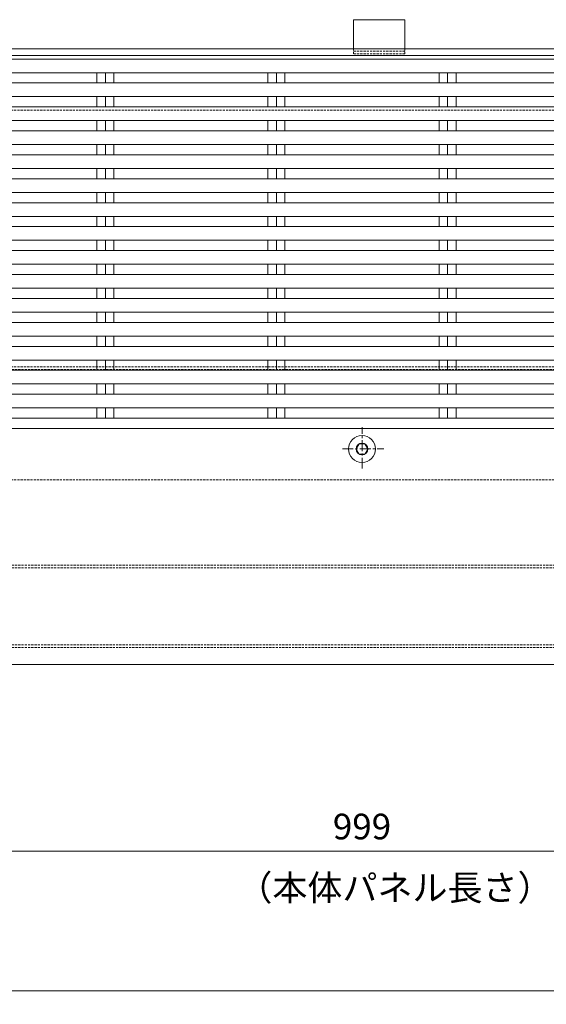
# Model space of a CAD drawing. Units: millimetres. Extents: x 476 to 2491, y 177 to 1449.
# Drawn here: x 783 to 1091, y 874 to 1449 of the extents above; entities that cross this region are included whole.
import ezdxf

# ---------------------------------------------------------------- set-up
doc = ezdxf.new("R2010")
doc.units = ezdxf.units.MM
doc.header["$LTSCALE"] = 0.2
doc.header["$PDMODE"] = 67
doc.linetypes.add('CENTER', pattern=[50.8, 31.75, -6.35, 6.35, -6.35])
doc.linetypes.add('HIDDEN', pattern=[9.525, 6.35, -3.175])
for name, color, linetype, lineweight in [('(KE)ねじ・ボルトナット・アンカーボルト', 2, 'Continuous', 13), ('(KE)先端カバー・固定部BOX・目地', 4, 'Continuous', 13), ('(KE)受枠・受下地(アンカーのみ)', 7, 'Continuous', 13), ('(KE)受枠・受下地(アンカー以外)', 2, 'Continuous', 13), ('(KE)寸法', 7, 'Continuous', 9), ('(KE)文字', 7, 'Continuous', 13), ('(KE)本体(パネル・カバー・ジョイントPL)', 3, 'Continuous', 13)]:
    doc.layers.add(name, color=color, linetype=linetype, lineweight=lineweight)
doc.styles.add('（K)文字_H3.0-1.0', font='MS Gothic.ttf', dxfattribs={"height": 3})
doc.dimstyles.new('kaneso異尺度対応_H3.0', dxfattribs={"dimscale": 6, "dimtxt": 3, "dimasz": 5, "dimexe": 0, "dimexo": 3, "dimgap": 1, "dimtad": 1, "dimdec": 1, "dimdsep": 46, "dimtxsty": '（K)文字_H3.0-1.0', "dimblk": 'DOTSMALL', "dimcen": 0, "dimclrt": 2, "dimadec": 0, "dimazin": 0, "dimtfac": 1, "dimtdec": 1, "dimtmove": 1, "dimatfit": 3, "dimldrblk": 'DOTSMALL', "dimfxl": 1, "dimtfill": 1, "dimlwd": 9, "dimlwe": 9, "dimarcsym": 0})

# ---------------------------------------------------------------- blocks, each defined once
blk = doc.blocks.new('_DotSmall')
at = {"color": 0, "linetype": 'ByBlock', "const_width": 0.5}
blk.add_lwpolyline([(-0.0625, 0, 1), (0.0625, 0, 1)], format="xyb", close=True, dxfattribs=at)
blk = doc.blocks.new('*D39')
at = {"layer": '(KE)寸法', "color": 0, "lineweight": 9, "transparency": 16777216}
for p, q in [((483.54, 1059.43), (483.54, 881.54)), ((2483.54, 1059.43), (2483.54, 881.54)), ((483.54, 881.54), (2483.54, 881.54))]:
    blk.add_line(p, q, dxfattribs=at)
at = {"layer": 'Defpoints', "color": 0, "transparency": 16777216}
for p in [(483.54, 1074.43), (2483.54, 1074.43), (2483.54, 881.54)]:
    blk.add_point(p, dxfattribs=at)
at = {"layer": '(KE)寸法', "color": 0, "lineweight": 9, "transparency": 16777216, "xscale": 25, "yscale": 25, "zscale": 25, "rotation": 180}
blk.add_blockref('_DotSmall', (483.54, 881.54), dxfattribs=at)
at = {"layer": '(KE)寸法', "color": 0, "lineweight": 9, "transparency": 16777216, "xscale": 25, "yscale": 25, "zscale": 25}
blk.add_blockref('_DotSmall', (2483.54, 881.54), dxfattribs=at)
at = {"layer": '(KE)寸法', "color": 2, "transparency": 16777216, "insert": (1483.54, 894.04), "char_height": 15, "attachment_point": 5, "style": '（K)文字_H3.0-1.0', "bg_fill": 3, "box_fill_scale": 1.1, "bg_fill_color": 256, "bg_fill_true_color": 13158600, "bg_fill_transparency": 0}
blk.add_mtext('2000', dxfattribs=at)
blk = doc.blocks.new('*D41')
at = {"layer": '(KE)寸法', "color": 0, "lineweight": 9, "transparency": 16777216}
for p, q in [((484.04, 1057.43), (484.04, 963.23)), ((1483.04, 1057.43), (1483.04, 963.23)), ((484.04, 963.23), (1483.04, 963.23))]:
    blk.add_line(p, q, dxfattribs=at)
at = {"layer": 'Defpoints', "color": 0, "transparency": 16777216}
for p in [(484.04, 1072.43), (1483.04, 1072.43), (1483.04, 963.23)]:
    blk.add_point(p, dxfattribs=at)
at = {"layer": '(KE)寸法', "color": 0, "lineweight": 9, "transparency": 16777216, "xscale": 25, "yscale": 25, "zscale": 25, "rotation": 180}
blk.add_blockref('_DotSmall', (484.04, 963.23), dxfattribs=at)
at = {"layer": '(KE)寸法', "color": 0, "lineweight": 9, "transparency": 16777216, "xscale": 25, "yscale": 25, "zscale": 25}
blk.add_blockref('_DotSmall', (1483.04, 963.23), dxfattribs=at)
at = {"layer": '(KE)寸法', "color": 2, "transparency": 16777216, "insert": (983.54, 975.73), "char_height": 15, "attachment_point": 5, "style": '（K)文字_H3.0-1.0', "bg_fill": 3, "box_fill_scale": 1.1, "bg_fill_color": 256, "bg_fill_true_color": 13158600, "bg_fill_transparency": 0}
blk.add_mtext('999', dxfattribs=at)

msp = doc.modelspace()

# ---------------------------------------------------------------- linework, layer by layer
at = {"layer": '(KE)ねじ・ボルトナット・アンカーボルト', "color": 30, "linetype": 'CENTER'}
for p, q in [((983.54, 1186.98), (983.54, 1211.21)), ((972.09, 1198.43), (996.32, 1198.43))]:
    msp.add_line(p, q, dxfattribs=at)
at = {"layer": '(KE)ねじ・ボルトナット・アンカーボルト', "color": 30}
for p, q in [((980.11, 1198.43), (981.84, 1201.43)), ((980.11, 1198.43), (981.84, 1195.43)), ((985.24, 1201.43), (981.84, 1201.43)), ((986.97, 1198.43), (985.24, 1201.43)), ((986.97, 1198.43), (985.24, 1195.43)), ((985.24, 1195.43), (981.84, 1195.43))]:
    msp.add_line(p, q, dxfattribs=at)
for centre, radius in [((983.54, 1198.43), 7.9), ((983.54, 1198.41), 3.43)]:
    msp.add_circle(centre, radius, dxfattribs=at)
at = {"layer": '(KE)先端カバー・固定部BOX・目地'}
for p, q in [((484.04, 1210.43), (1483.04, 1210.43)), ((484.04, 1072.43), (1483.04, 1072.43))]:
    msp.add_line(p, q, dxfattribs=at)
at = {"layer": '(KE)受枠・受下地(アンカーのみ)', "color": 30}
for p, q in [((1008.54, 1449.44), (978.54, 1449.44)), ((978.54, 1432.44), (978.54, 1449.44)), ((1008.54, 1432.44), (1008.54, 1449.44))]:
    msp.add_line(p, q, dxfattribs=at)
at = {"layer": '(KE)受枠・受下地(アンカーのみ)', "color": 30, "linetype": 'HIDDEN'}
for p, q in [((978.54, 1429.44), (978.54, 1432.44)), ((1008.54, 1430.94), (978.54, 1430.94)), ((1008.54, 1429.44), (978.54, 1429.44)), ((1008.54, 1429.44), (1008.54, 1432.44))]:
    msp.add_line(p, q, dxfattribs=at)
at = {"layer": '(KE)受枠・受下地(アンカー以外)', "color": 4}
for p, q in [((483.54, 1432.44), (2483.54, 1432.44)), ((483.54, 1428.44), (2483.54, 1428.44))]:
    msp.add_line(p, q, dxfattribs=at)
at = {"layer": '(KE)受枠・受下地(アンカー以外)', "color": 4, "linetype": 'HIDDEN'}
msp.add_line((1482.54, 1396.44), (484.54, 1396.44), dxfattribs=at)
at = {"layer": '(KE)受枠・受下地(アンカー以外)', "color": 2, "linetype": 'HIDDEN'}
for p, q in [((483.54, 1244.94), (2483.54, 1244.94)), ((1482.54, 1246.44), (484.54, 1246.44)), ((483.54, 1130.44), (1481.95, 1130.44)), ((483.54, 1128.94), (2483.54, 1128.94)), ((483.54, 1083.93), (2483.54, 1083.93)), ((483.54, 1082.43), (1480.84, 1082.43))]:
    msp.add_line(p, q, dxfattribs=at)
at = {"layer": '(KE)本体(パネル・カバー・ジョイントPL)'}
for p, q in [((1482.54, 1426.44), (484.54, 1426.44)), ((1479.54, 1418.44), (487.54, 1418.44)), ((828.59, 1418.44), (828.59, 1412.44)), ((833.54, 1418.44), (833.54, 1412.44)), ((838.49, 1418.44), (838.49, 1412.44)), ((928.59, 1418.44), (928.59, 1412.44)), ((933.54, 1418.44), (933.54, 1412.44)), ((938.49, 1418.44), (938.49, 1412.44)), ((1028.59, 1418.44), (1028.59, 1412.44)), ((1033.54, 1418.44), (1033.54, 1412.44)), ((1038.49, 1418.44), (1038.49, 1412.44)), ((1444.54, 1412.44), (522.54, 1412.44)), ((1444.54, 1404.44), (522.54, 1404.44)), ((828.59, 1404.44), (828.59, 1398.44)), ((833.54, 1404.44), (833.54, 1398.44)), ((838.49, 1404.44), (838.49, 1398.44)), ((928.59, 1404.44), (928.59, 1398.44)), ((933.54, 1404.44), (933.54, 1398.44)), ((938.49, 1404.44), (938.49, 1398.44)), ((1028.59, 1404.44), (1028.59, 1398.44)), ((1033.54, 1404.44), (1033.54, 1398.44)), ((1038.49, 1404.44), (1038.49, 1398.44)), ((1479.54, 1398.44), (487.54, 1398.44)), ((1479.54, 1390.44), (487.54, 1390.44)), ((828.59, 1390.44), (828.59, 1384.44)), ((833.54, 1390.44), (833.54, 1384.44)), ((838.49, 1390.44), (838.49, 1384.44)), ((928.59, 1390.44), (928.59, 1384.44)), ((933.54, 1390.44), (933.54, 1384.44)), ((938.49, 1390.44), (938.49, 1384.44)), ((1028.59, 1390.44), (1028.59, 1384.44)), ((1033.54, 1390.44), (1033.54, 1384.44)), ((1038.49, 1390.44), (1038.49, 1384.44)), ((1479.54, 1384.44), (487.54, 1384.44)), ((1479.54, 1376.44), (487.54, 1376.44)), ((828.59, 1376.44), (828.59, 1370.43)), ((833.54, 1376.44), (833.54, 1370.43)), ((838.49, 1376.44), (838.49, 1370.43)), ((928.59, 1376.44), (928.59, 1370.43)), ((933.54, 1376.44), (933.54, 1370.43)), ((938.49, 1376.44), (938.49, 1370.43)), ((1028.59, 1376.44), (1028.59, 1370.43)), ((1033.54, 1376.44), (1033.54, 1370.43)), ((1038.49, 1376.44), (1038.49, 1370.43)), ((1479.54, 1370.43), (487.54, 1370.43)), ((1479.54, 1362.43), (487.54, 1362.43)), ((828.59, 1362.43), (828.59, 1356.43)), ((833.54, 1362.43), (833.54, 1356.43)), ((838.49, 1362.43), (838.49, 1356.43)), ((928.59, 1362.43), (928.59, 1356.43)), ((933.54, 1362.43), (933.54, 1356.43)), ((938.49, 1362.43), (938.49, 1356.43)), ((1028.59, 1362.43), (1028.59, 1356.43)), ((1033.54, 1362.43), (1033.54, 1356.43)), ((1038.49, 1362.43), (1038.49, 1356.43)), ((1479.54, 1356.43), (487.54, 1356.43)), ((1479.54, 1348.43), (487.54, 1348.43)), ((828.59, 1348.43), (828.59, 1342.43)), ((833.54, 1348.43), (833.54, 1342.43)), ((838.49, 1348.43), (838.49, 1342.43)), ((928.59, 1348.43), (928.59, 1342.43)), ((933.54, 1348.43), (933.54, 1342.43)), ((938.49, 1348.43), (938.49, 1342.43)), ((1028.59, 1348.43), (1028.59, 1342.43)), ((1033.54, 1348.43), (1033.54, 1342.43)), ((1038.49, 1348.43), (1038.49, 1342.43)), ((1479.54, 1342.43), (487.54, 1342.43)), ((1479.54, 1334.43), (487.54, 1334.43)), ((1479.54, 1334.43), (487.54, 1334.43)), ((828.59, 1334.43), (828.59, 1328.43)), ((833.54, 1334.43), (833.54, 1328.43)), ((838.49, 1334.43), (838.49, 1328.43)), ((928.59, 1334.43), (928.59, 1328.43)), ((933.54, 1334.43), (933.54, 1328.43)), ((938.49, 1334.43), (938.49, 1328.43)), ((1028.59, 1334.43), (1028.59, 1328.43)), ((1033.54, 1334.43), (1033.54, 1328.43)), ((1038.49, 1334.43), (1038.49, 1328.43)), ((1479.54, 1328.43), (487.54, 1328.43)), ((1479.54, 1328.43), (487.54, 1328.43)), ((1479.54, 1320.43), (487.54, 1320.43)), ((1479.54, 1320.43), (487.54, 1320.43)), ((828.59, 1320.43), (828.59, 1314.43)), ((833.54, 1320.43), (833.54, 1314.43)), ((838.49, 1320.43), (838.49, 1314.43)), ((928.59, 1320.43), (928.59, 1314.43)), ((933.54, 1320.43), (933.54, 1314.43)), ((938.49, 1320.43), (938.49, 1314.43)), ((1028.59, 1320.43), (1028.59, 1314.43)), ((1033.54, 1320.43), (1033.54, 1314.43)), ((1038.49, 1320.43), (1038.49, 1314.43)), ((1479.54, 1314.43), (487.54, 1314.43)), ((1479.54, 1314.43), (487.54, 1314.43)), ((1479.54, 1306.43), (487.54, 1306.43)), ((1479.54, 1306.43), (487.54, 1306.43)), ((828.59, 1306.43), (828.59, 1300.43)), ((833.54, 1306.43), (833.54, 1300.43)), ((838.49, 1306.43), (838.49, 1300.43)), ((928.59, 1306.43), (928.59, 1300.43)), ((933.54, 1306.43), (933.54, 1300.43)), ((938.49, 1306.43), (938.49, 1300.43)), ((1028.59, 1306.43), (1028.59, 1300.43)), ((1033.54, 1306.43), (1033.54, 1300.43)), ((1038.49, 1306.43), (1038.49, 1300.43)), ((1479.54, 1300.43), (487.54, 1300.43)), ((1479.54, 1300.43), (487.54, 1300.43)), ((1479.54, 1292.43), (487.54, 1292.43)), ((1479.54, 1292.43), (487.54, 1292.43)), ((828.59, 1292.43), (828.59, 1286.43)), ((833.54, 1292.43), (833.54, 1286.43)), ((838.49, 1292.43), (838.49, 1286.43)), ((928.59, 1292.43), (928.59, 1286.43)), ((933.54, 1292.43), (933.54, 1286.43)), ((938.49, 1292.43), (938.49, 1286.43)), ((1028.59, 1292.43), (1028.59, 1286.43)), ((1033.54, 1292.43), (1033.54, 1286.43)), ((1038.49, 1292.43), (1038.49, 1286.43)), ((1479.54, 1286.43), (487.54, 1286.43)), ((1479.54, 1278.43), (487.54, 1278.43)), ((1479.54, 1278.43), (487.54, 1278.43)), ((828.59, 1278.43), (828.59, 1272.43)), ((833.54, 1278.43), (833.54, 1272.43)), ((838.49, 1278.43), (838.49, 1272.43)), ((928.59, 1278.43), (928.59, 1272.43)), ((933.54, 1278.43), (933.54, 1272.43)), ((938.49, 1278.43), (938.49, 1272.43)), ((1028.59, 1278.43), (1028.59, 1272.43)), ((1033.54, 1278.43), (1033.54, 1272.43)), ((1038.49, 1278.43), (1038.49, 1272.43)), ((1479.54, 1272.43), (487.54, 1272.43)), ((1479.54, 1272.43), (487.54, 1272.43)), ((1479.54, 1264.43), (487.54, 1264.43)), ((1479.54, 1264.43), (487.54, 1264.43)), ((828.59, 1264.43), (828.59, 1258.43)), ((833.54, 1264.43), (833.54, 1258.43)), ((838.49, 1264.43), (838.49, 1258.43)), ((928.59, 1264.43), (928.59, 1258.43)), ((933.54, 1264.43), (933.54, 1258.43)), ((938.49, 1264.43), (938.49, 1258.43)), ((1028.59, 1264.43), (1028.59, 1258.43)), ((1033.54, 1264.43), (1033.54, 1258.43)), ((1038.49, 1264.43), (1038.49, 1258.43)), ((1479.54, 1258.43), (487.54, 1258.43)), ((1479.54, 1250.43), (487.54, 1250.43)), ((1479.54, 1250.43), (487.54, 1250.43)), ((828.59, 1250.43), (828.59, 1244.43)), ((833.54, 1250.43), (833.54, 1244.43)), ((838.49, 1250.43), (838.49, 1244.43)), ((928.59, 1250.43), (928.59, 1244.43)), ((933.54, 1250.43), (933.54, 1244.43)), ((938.49, 1250.43), (938.49, 1244.43)), ((1028.59, 1250.43), (1028.59, 1244.43)), ((1033.54, 1250.43), (1033.54, 1244.43)), ((1038.49, 1250.43), (1038.49, 1244.43)), ((1479.54, 1244.43), (487.54, 1244.43)), ((1479.54, 1236.43), (487.54, 1236.43)), ((828.59, 1236.43), (828.59, 1230.43)), ((833.54, 1236.43), (833.54, 1230.43)), ((838.49, 1236.43), (838.49, 1230.43)), ((928.59, 1236.43), (928.59, 1230.43)), ((933.54, 1236.43), (933.54, 1230.43)), ((938.49, 1236.43), (938.49, 1230.43)), ((1028.59, 1236.43), (1028.59, 1230.43)), ((1033.54, 1236.43), (1033.54, 1230.43)), ((1038.49, 1236.43), (1038.49, 1230.43)), ((1479.54, 1230.43), (487.54, 1230.43)), ((1479.54, 1222.43), (487.54, 1222.43)), ((1479.54, 1222.43), (487.54, 1222.43)), ((828.59, 1222.43), (828.59, 1216.43)), ((833.54, 1222.43), (833.54, 1216.43)), ((838.49, 1222.43), (838.49, 1216.43)), ((928.59, 1222.43), (928.59, 1216.43)), ((933.54, 1222.43), (933.54, 1216.43)), ((938.49, 1222.43), (938.49, 1216.43)), ((1028.59, 1222.43), (1028.59, 1216.43)), ((1033.54, 1222.43), (1033.54, 1216.43)), ((1038.49, 1222.43), (1038.49, 1216.43)), ((1479.54, 1216.43), (487.54, 1216.43)), ((1479.54, 1210.43), (487.54, 1210.43)), ((1479.54, 1210.43), (487.54, 1210.43))]:
    msp.add_line(p, q, dxfattribs=at)
at = {"layer": '(KE)本体(パネル・カバー・ジョイントPL)', "linetype": 'HIDDEN'}
msp.add_line((1482.54, 1180.43), (484.54, 1180.43), dxfattribs=at)

# ---------------------------------------------------------------- next in the draw order: dimensions: what is measured, and where the dimension line sits
at = {"layer": '(KE)寸法'}
dim = msp.add_linear_dim(base=(2483.54, 881.54), p1=(483.54, 1074.43), p2=(2483.54, 1074.43), dimstyle='kaneso異尺度対応_H3.0', dxfattribs=at)
dim.commit()
dim.dimension.update_dxf_attribs({"geometry": '*D39', "text_midpoint": (1483.54, 894.04)})

# ---------------------------------------------------------------- next in the draw order: texts
at = {"layer": '(KE)文字', "insert": (910.71, 949.41), "char_height": 15, "width": 178.9624, "attachment_point": 1, "style": '（K)文字_H3.0-1.0'}
msp.add_mtext('（本体パネル長さ）', dxfattribs=at)

# ---------------------------------------------------------------- next in the draw order: dimensions: what is measured, and where the dimension line sits
at = {"layer": '(KE)寸法'}
dim = msp.add_linear_dim(base=(1483.04, 963.23), p1=(484.04, 1072.43), p2=(1483.04, 1072.43), dimstyle='kaneso異尺度対応_H3.0', dxfattribs=at)
dim.commit()
dim.dimension.update_dxf_attribs({"geometry": '*D41', "text_midpoint": (983.54, 963.23), "dimtype": 160})

doc.saveas('drawing.dxf')
